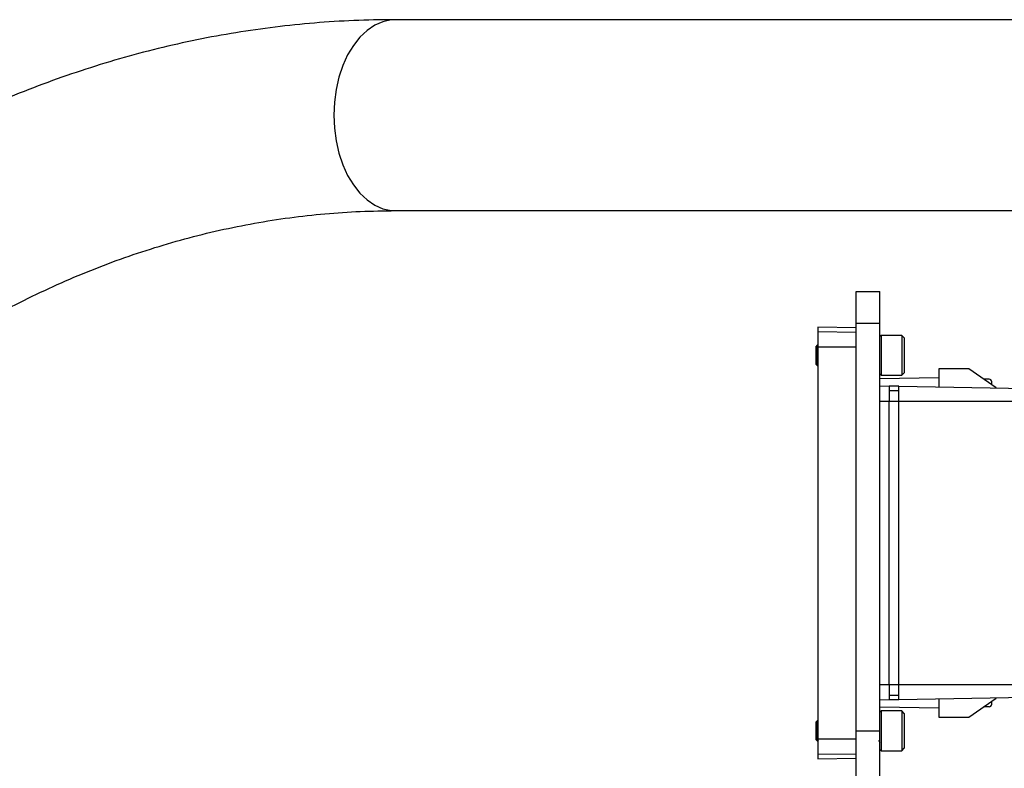
# Model space of a CAD drawing. Units: inches. Extents: x 0.3 to 17.2, y -0.2 to 10.7.
# Drawn here: x 2.3 to 2.7, y 3.6 to 3.9 of the extents above; entities that cross this region are included whole.
import ezdxf

# ---------------------------------------------------------------- set-up
doc = ezdxf.new("R2010")
doc.units = ezdxf.units.IN
doc.header["$MEASUREMENT"] = 0
doc.layers.add('FORMAT', color=7, linetype='Continuous')
doc.styles.add('SLDTEXTSTYLE0', font='TXT', dxfattribs={"width": 0.75})
doc.dimstyles.new('SLDDIMSTYLE0', dxfattribs={"dimtxt": 0.125, "dimasz": 0.13, "dimexe": 0, "dimexo": 0.0625, "dimgap": 0.03125, "dimtad": 0, "dimtih": 1, "dimtoh": 1, "dimlfac": 20, "dimrnd": 1e-09, "dimzin": 12, "dimdsep": 46, "dimtxsty": 'SLDTEXTSTYLE0', "dimsah": 1, "dimcen": 0.09, "dimadec": 0, "dimazin": 3, "dimtfac": 1, "dimtofl": 0, "dimtmove": 0, "dimatfit": 3, "dimfxl": 1, "dimfrac": 2, "dimtolj": 1, "dimtzin": 12, "dimarcsym": 0})

# ---------------------------------------------------------------- blocks, each defined once
blk = doc.blocks.new('_D')
at = {"layer": 'FORMAT'}
for p, q in [((0.84023, 3.75037), (0.84023, 1.4466)), ((4.35908, 2.64469), (4.35908, 1.4466)), ((0.84023, 1.5716), (2.39184, 1.5716)), ((4.35908, 1.5716), (2.80746, 1.5716))]:
    blk.add_line(p, q, dxfattribs=at)
for points in [[(0.84023, 1.5716), (0.97023, 1.5516), (0.97023, 1.5916)], [(4.35908, 1.5716), (4.22908, 1.5916), (4.22908, 1.5516)]]:
    blk.add_solid(points, dxfattribs=at)
at = {"layer": 'FORMAT', "insert": (2.39184, 1.63351), "char_height": 0.125, "attachment_point": 1, "style": 'SLDTEXTSTYLE0'}
blk.add_mtext('70.38', dxfattribs=at)

msp = doc.modelspace()

# ---------------------------------------------------------------- linework, layer by layer
at = {"color": 7, "linetype": 'Continuous', "lineweight": 25}
for p, q in [((2.80883, 3.92669), (2.42269, 3.92669)), ((2.42269, 3.85169), (2.80883, 3.85169)), ((2.60371, 3.8199), (2.61308, 3.8199)), ((2.60371, 3.8074), (2.60371, 3.8199)), ((2.61308, 3.8074), (2.61308, 3.8199)), ((2.60371, 3.80564), (2.58871, 3.8059)), ((2.58871, 3.8059), (2.58871, 3.80428)), ((2.58871, 3.80428), (2.60371, 3.80402)), ((2.58871, 3.80428), (2.58871, 3.79803)), ((2.61308, 3.8074), (2.60371, 3.8074)), ((2.60371, 3.6474), (2.60371, 3.8074)), ((2.61308, 3.6474), (2.61308, 3.8074)), ((2.61356, 3.8027), (2.61308, 3.80223)), ((2.62163, 3.8027), (2.61356, 3.8027)), ((2.61356, 3.8027), (2.61356, 3.7949)), ((2.62258, 3.80175), (2.62163, 3.8027)), ((2.62163, 3.8027), (2.62163, 3.7871)), ((2.62258, 3.80175), (2.62258, 3.7949)), ((2.58824, 3.79864), (2.58808, 3.79848)), ((2.58808, 3.79133), (2.58808, 3.79848)), ((2.58828, 3.79864), (2.58824, 3.79864)), ((2.58824, 3.79864), (2.58824, 3.79793)), ((2.58871, 3.79911), (2.5883, 3.7987)), ((2.60371, 3.79803), (2.58871, 3.79803)), ((2.58871, 3.79803), (2.58871, 3.64428)), ((2.61356, 3.7949), (2.61356, 3.7871)), ((2.62258, 3.7949), (2.62258, 3.78805)), ((2.58808, 3.79133), (2.58861, 3.7908)), ((2.58867, 3.79082), (2.58871, 3.79088)), ((2.648, 3.78957), (2.63621, 3.78957)), ((2.63621, 3.78957), (2.63621, 3.78246)), ((2.65871, 3.78207), (2.648, 3.78957)), ((2.61308, 3.78758), (2.61356, 3.7871)), ((2.63621, 3.78607), (2.61308, 3.78567)), ((2.61356, 3.7871), (2.62163, 3.7871)), ((2.62163, 3.7871), (2.62258, 3.78805)), ((2.656, 3.7855), (2.6538, 3.7855)), ((2.61308, 3.78287), (2.61671, 3.7828)), ((2.61671, 3.7828), (2.61671, 3.77678)), ((2.62046, 3.78274), (2.61671, 3.7828)), ((2.61671, 3.781), (2.62046, 3.781)), ((2.62046, 3.77678), (2.62046, 3.78274)), ((2.62046, 3.78274), (2.71775, 3.78104)), ((2.657, 3.78326), (2.657, 3.7845)), ((2.61671, 3.77678), (2.61308, 3.77678)), ((2.61671, 3.66553), (2.61671, 3.77678)), ((2.62046, 3.77678), (2.61671, 3.77678)), ((2.71775, 3.77678), (2.62046, 3.77678)), ((2.62046, 3.66553), (2.62046, 3.77678)), ((2.61308, 3.66553), (2.61671, 3.66553)), ((2.61671, 3.66553), (2.61671, 3.65951)), ((2.61671, 3.66553), (2.62046, 3.66553)), ((2.62046, 3.65957), (2.62046, 3.66553)), ((2.62046, 3.66553), (2.71775, 3.66553)), ((2.62046, 3.66131), (2.61671, 3.66131)), ((2.71775, 3.66127), (2.62046, 3.65957)), ((2.61671, 3.65951), (2.61308, 3.65944)), ((2.62046, 3.65957), (2.61671, 3.65951)), ((2.63621, 3.65985), (2.63621, 3.65274)), ((2.648, 3.65274), (2.65871, 3.66024)), ((2.657, 3.65781), (2.657, 3.65905)), ((2.63621, 3.65624), (2.61308, 3.65664)), ((2.61356, 3.6552), (2.61308, 3.65473)), ((2.62163, 3.6552), (2.61356, 3.6552)), ((2.61356, 3.6552), (2.61356, 3.6474)), ((2.62258, 3.65425), (2.62163, 3.6552)), ((2.62163, 3.6552), (2.62163, 3.6396)), ((2.62258, 3.65425), (2.62258, 3.6474)), ((2.656, 3.65681), (2.6538, 3.65681)), ((2.58824, 3.65114), (2.58808, 3.65098)), ((2.58808, 3.64383), (2.58808, 3.65098)), ((2.58828, 3.65114), (2.58824, 3.65114)), ((2.58824, 3.65114), (2.58824, 3.65043)), ((2.58871, 3.65161), (2.5883, 3.6512)), ((2.63621, 3.65274), (2.648, 3.65274)), ((2.60371, 3.6474), (2.61308, 3.6474)), ((2.60371, 3.6224), (2.60371, 3.6474)), ((2.61308, 3.6224), (2.61308, 3.6474)), ((2.61356, 3.6474), (2.61356, 3.6396)), ((2.62258, 3.6474), (2.62258, 3.64055)), ((2.58808, 3.64383), (2.58861, 3.6433)), ((2.58867, 3.64332), (2.58888, 3.64367)), ((2.58871, 3.64428), (2.58871, 3.63803)), ((2.58871, 3.64428), (2.60371, 3.64428)), ((2.60371, 3.63829), (2.58871, 3.63803)), ((2.58871, 3.63803), (2.58871, 3.6364)), ((2.61308, 3.64008), (2.61356, 3.6396)), ((2.61356, 3.6396), (2.62163, 3.6396)), ((2.62163, 3.6396), (2.62258, 3.64055)), ((2.58871, 3.6364), (2.60371, 3.63667))]:
    msp.add_line(p, q, dxfattribs=at)
at = {"color": 7, "linetype": 'Continuous', "lineweight": 25, "flags": 128}
msp.add_lwpolyline([(2.42269, 3.92669), (2.42104, 3.9266), (2.41776, 3.92591), (2.41458, 3.92453), (2.41154, 3.92249), (2.40872, 3.91983), (2.40615, 3.9166), (2.40389, 3.91286), (2.40199, 3.90867), (2.40047, 3.90413), (2.39936, 3.89931), (2.39869, 3.8943), (2.39846, 3.88919), (2.39869, 3.88408), (2.39936, 3.87907), (2.40047, 3.87425), (2.40199, 3.86971), (2.40389, 3.86552), (2.40615, 3.86178), (2.40872, 3.85855), (2.41154, 3.85589), (2.41458, 3.85386), (2.41776, 3.85247), (2.42104, 3.85178), (2.42269, 3.85169)], dxfattribs=at)
at = {"color": 7, "linetype": 'Continuous', "lineweight": 25}
for centre, start, end in [((2.656, 3.7845), 0, 90), ((2.656, 3.65781), 270, 0)]:
    msp.add_arc(centre, 0.001, start, end, dxfattribs=at)
for points, knots in [([(2.42269, 3.92669), (2.41983, 3.92667), (2.41179, 3.92662), (2.39859, 3.92604), (2.38311, 3.92477), (2.36767, 3.92287), (2.35228, 3.92036), (2.33697, 3.91723), (2.32173, 3.91349), (2.3066, 3.90913), (2.29157, 3.90418), (2.27667, 3.89862), (2.26191, 3.89246), (2.24731, 3.88571), (2.23287, 3.87837), (2.21862, 3.87045), (2.20456, 3.86197), (2.19072, 3.85291), (2.1771, 3.8433), (2.16372, 3.83315), (2.1506, 3.82245), (2.13774, 3.81123), (2.12516, 3.7995), (2.11288, 3.78726), (2.1009, 3.77452), (2.08923, 3.76131), (2.0779, 3.74764), (2.06691, 3.73351), (2.05627, 3.71894), (2.04599, 3.70396), (2.03608, 3.68856), (2.02655, 3.67277), (2.01742, 3.65661), (2.00869, 3.64009), (2.00036, 3.62322), (1.99245, 3.60603), (1.98497, 3.58853), (1.97791, 3.57073), (1.97129, 3.55267), (1.96512, 3.53434), (1.95939, 3.51578), (1.95412, 3.497), (1.94931, 3.47802), (1.94496, 3.45885), (1.94108, 3.43952), (1.93767, 3.42005), (1.93474, 3.40044), (1.93228, 3.38073), (1.9303, 3.36093), (1.9288, 3.34107), (1.92779, 3.32115), (1.92731, 3.30385), (1.92727, 3.29319), (1.92725, 3.28919)], [0, 0, 0, 0, 0.010877, 0.030518, 0.05016, 0.069806, 0.089458, 0.109119, 0.128792, 0.14848, 0.168185, 0.187908, 0.207651, 0.227415, 0.2472, 0.267009, 0.28684, 0.306693, 0.326568, 0.346464, 0.36638, 0.386315, 0.406269, 0.426239, 0.446224, 0.466224, 0.486236, 0.506259, 0.526292, 0.546333, 0.566382, 0.586437, 0.606498, 0.626562, 0.646631, 0.666702, 0.686776, 0.706851, 0.726927, 0.747004, 0.767082, 0.787159, 0.807237, 0.827314, 0.847391, 0.867468, 0.887544, 0.90762, 0.927696, 0.947772, 0.967848, 0.987924, 1, 1, 1, 1]), ([(2.00225, 3.28919), (2.00226, 3.29242), (2.0023, 3.30186), (2.00271, 3.31752), (2.00364, 3.33613), (2.00505, 3.35469), (2.00691, 3.37317), (2.00923, 3.39157), (2.01201, 3.40984), (2.01524, 3.42798), (2.01891, 3.44597), (2.02304, 3.46378), (2.0276, 3.4814), (2.03259, 3.4988), (2.03802, 3.51596), (2.04386, 3.53288), (2.05012, 3.54952), (2.05679, 3.56587), (2.06385, 3.58192), (2.0713, 3.59764), (2.07914, 3.61301), (2.08735, 3.62803), (2.09592, 3.64267), (2.10484, 3.65693), (2.1141, 3.67078), (2.1237, 3.6842), (2.13362, 3.6972), (2.14384, 3.70974), (2.15437, 3.72183), (2.16518, 3.73344), (2.17626, 3.74457), (2.18761, 3.75521), (2.19921, 3.76534), (2.21105, 3.77495), (2.22312, 3.78403), (2.2354, 3.79258), (2.24789, 3.80058), (2.26056, 3.80804), (2.27342, 3.81493), (2.28644, 3.82125), (2.29961, 3.827), (2.31292, 3.83216), (2.32636, 3.83673), (2.33992, 3.84071), (2.35357, 3.84409), (2.3673, 3.84686), (2.38111, 3.84902), (2.39497, 3.85055), (2.40884, 3.85151), (2.41808, 3.85163), (2.42269, 3.85169)], [0, 0, 0, 0, 0.010855, 0.03177, 0.052686, 0.073601, 0.094515, 0.115428, 0.136339, 0.15725, 0.178158, 0.199066, 0.219972, 0.240876, 0.261779, 0.28268, 0.303581, 0.324481, 0.34538, 0.36628, 0.38718, 0.408081, 0.428985, 0.449892, 0.470802, 0.491719, 0.512642, 0.533574, 0.554516, 0.57547, 0.596439, 0.617424, 0.638428, 0.659453, 0.680503, 0.701579, 0.722684, 0.74382, 0.76499, 0.786196, 0.807438, 0.828718, 0.850035, 0.87139, 0.892781, 0.914205, 0.935659, 0.957139, 0.97864, 1, 1, 1, 1]), ([(2.58865, 3.79084), (2.58864, 3.79081), (2.58861, 3.79075), (2.58857, 3.79118), (2.58851, 3.79202), (2.58846, 3.79318), (2.58842, 3.79421), (2.58837, 3.79522), (2.58833, 3.7962), (2.58829, 3.79726), (2.58825, 3.79773), (2.58824, 3.79793)], [0, 0, 0, 0, 0.082558, 0.218803, 0.351181, 0.483569, 0.61478, 0.651008, 0.777996, 0.90502, 1, 1, 1, 1]), ([(2.58824, 3.79793), (2.58827, 3.79765), (2.58833, 3.79709), (2.5884, 3.79599), (2.58848, 3.79482), (2.58856, 3.79365), (2.58863, 3.79258), (2.58868, 3.79211), (2.58871, 3.7919)], [0, 0, 0, 0, 0.178919, 0.357787, 0.499768, 0.678724, 0.857649, 1, 1, 1, 1]), ([(2.58871, 3.79434), (2.5887, 3.79441), (2.58869, 3.79459), (2.58865, 3.7952), (2.58858, 3.79617), (2.5885, 3.79729), (2.58842, 3.79813), (2.58834, 3.7986), (2.58829, 3.79859), (2.58828, 3.79859)], [0, 0, 0, 0, 0.031155, 0.088624, 0.284841, 0.481025, 0.677084, 0.873244, 1, 1, 1, 1]), ([(2.58833, 3.79868), (2.58836, 3.79872), (2.58844, 3.79883), (2.58857, 3.79869), (2.58867, 3.79836), (2.5887, 3.79824)], [0, 0, 0, 0, 0.228914, 0.728111, 1, 1, 1, 1]), ([(2.58865, 3.64334), (2.58864, 3.64331), (2.58861, 3.64325), (2.58857, 3.64368), (2.58851, 3.64452), (2.58846, 3.64568), (2.58842, 3.64671), (2.58837, 3.64772), (2.58833, 3.6487), (2.58829, 3.64976), (2.58825, 3.65023), (2.58824, 3.65043)], [0, 0, 0, 0, 0.082558, 0.218803, 0.351181, 0.483569, 0.61478, 0.651008, 0.777996, 0.90502, 1, 1, 1, 1]), ([(2.58824, 3.65043), (2.58827, 3.65015), (2.58833, 3.64959), (2.5884, 3.64849), (2.58848, 3.64732), (2.58856, 3.64615), (2.58863, 3.64508), (2.58868, 3.64461), (2.58871, 3.6444)], [0, 0, 0, 0, 0.178919, 0.357787, 0.499768, 0.678724, 0.857649, 1, 1, 1, 1]), ([(2.58871, 3.64684), (2.5887, 3.64691), (2.58869, 3.64709), (2.58865, 3.6477), (2.58858, 3.64867), (2.5885, 3.64979), (2.58842, 3.65063), (2.58834, 3.6511), (2.58829, 3.65109), (2.58828, 3.65109)], [0, 0, 0, 0, 0.031155, 0.088624, 0.284841, 0.481025, 0.677084, 0.873244, 1, 1, 1, 1]), ([(2.58833, 3.65118), (2.58836, 3.65122), (2.58844, 3.65133), (2.58858, 3.65119), (2.58867, 3.65085), (2.58871, 3.65073)], [0, 0, 0, 0, 0.225677, 0.717814, 1, 1, 1, 1]), ([(2.61247, 3.6437), (2.61257, 3.64353), (2.61277, 3.64318), (2.61297, 3.64284), (2.61307, 3.64267)], [0, 0, 0, 0, 0.499777, 1, 1, 1, 1])]:
    msp.add_open_spline(points, degree=3, knots=knots, dxfattribs=at)

# ---------------------------------------------------------------- dimensions: what is measured, and where the dimension line sits
at = {"layer": 'FORMAT'}
dim = msp.add_linear_dim(base=(4.35908, 1.5716), p1=(0.84023, 3.80037), p2=(4.35908, 2.69469), dimstyle='SLDDIMSTYLE0', dxfattribs=at)
dim.commit()
dim.dimension.update_dxf_attribs({"geometry": '_D', "text_midpoint": (2.59965, 1.5716), "dimtype": 160})

doc.saveas('drawing.dxf')
